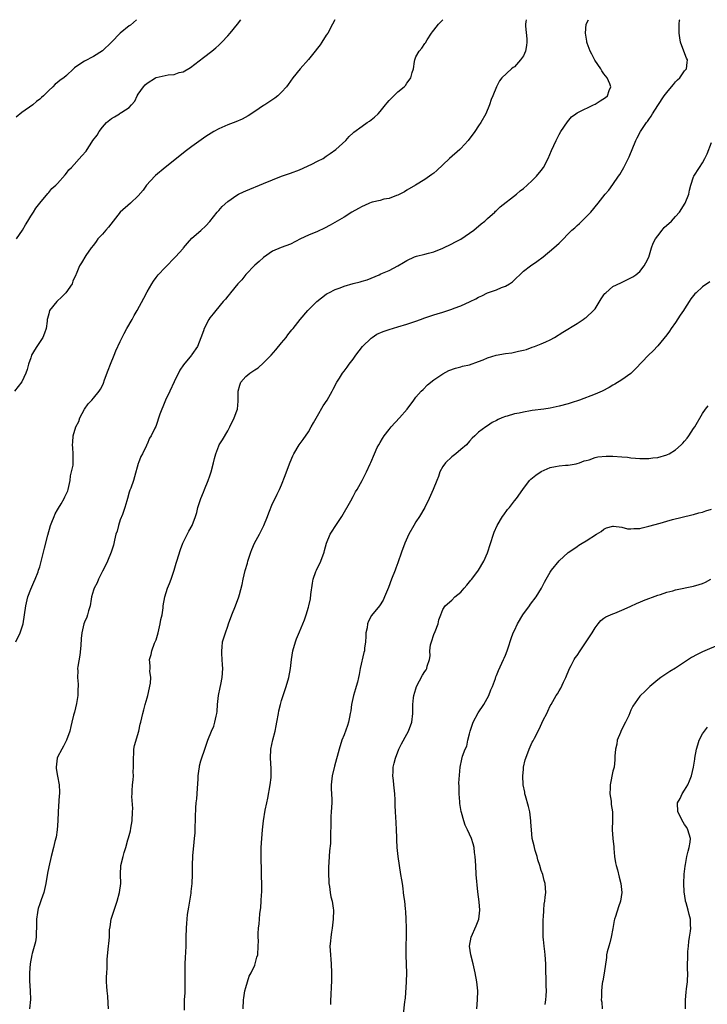
# Model space of a CAD drawing. Units: inches. Extents: x 2577000 to 2580000, y 1521000 to 1524000.
# Drawn here: x 2578367 to 2578520, y 1523780 to 1524000 of the extents above; entities that cross this region are included whole.
import ezdxf

# ---------------------------------------------------------------- set-up
doc = ezdxf.new("R2010")
doc.units = ezdxf.units.IN
doc.header["$MEASUREMENT"] = 0
doc.layers.add('LD25771521_10ft', color=254, linetype='Continuous')

msp = doc.modelspace()

# ---------------------------------------------------------------- linework, layer by layer
at = {"layer": 'LD25771521_10ft'}
for points, elevation in [([(2578436.9, 1524000), (2578436.39, 1523999), (2578435.32, 1523997), (2578435, 1523996.53), (2578434.03, 1523995), (2578433.6, 1523994.4), (2578433, 1523993.65), (2578432.53, 1523993), (2578431, 1523991.11), (2578429.13, 1523989), (2578427.52, 1523987), (2578426.49, 1523985.51), (2578426.08, 1523985), (2578425, 1523983.81), (2578424.2, 1523983), (2578423.53, 1523982.47), (2578421.28, 1523981), (2578421, 1523980.83), (2578419, 1523979.5), (2578417.52, 1523978.48), (2578416.22, 1523977.78), (2578414.83, 1523977.17), (2578413, 1523976.47), (2578411, 1523975.59), (2578409.88, 1523975), (2578409.32, 1523974.68), (2578408.07, 1523973.93), (2578405, 1523971.69), (2578404.1, 1523971), (2578403.46, 1523970.54), (2578403, 1523970.17), (2578402.33, 1523969.67), (2578401.51, 1523969), (2578399, 1523966.99), (2578396.84, 1523965.16), (2578396.68, 1523965), (2578394.88, 1523963), (2578394.09, 1523961.91), (2578393, 1523960.63), (2578391.28, 1523959), (2578389, 1523956.97), (2578387.38, 1523955), (2578386.34, 1523953.66), (2578385.77, 1523953), (2578385, 1523952.08), (2578383.99, 1523951), (2578383.6, 1523950.4), (2578383, 1523949.64), (2578382.46, 1523949), (2578381.33, 1523947.33), (2578380.3, 1523945.7), (2578379.91, 1523945), (2578379.11, 1523943.11), (2578379.03, 1523942.97), (2578378.42, 1523941.58), (2578378.22, 1523941), (2578376.82, 1523939), (2578375.95, 1523938.05), (2578374.79, 1523937), (2578373.19, 1523935), (2578373, 1523934.29), (2578372.76, 1523933.24), (2578372.69, 1523933), (2578372.64, 1523932.64), (2578372.44, 1523931), (2578372.07, 1523929.93), (2578371.68, 1523929), (2578370.34, 1523927), (2578369.82, 1523926.18), (2578369.17, 1523925), (2578369, 1523924.45), (2578368.47, 1523923), (2578368.19, 1523921.81), (2578367.87, 1523921), (2578367, 1523919.09), (2578365.4, 1523917)], 8390), ([(2578365.66, 1523861), (2578366.62, 1523863), (2578367.29, 1523865), (2578367.61, 1523867), (2578367.88, 1523869), (2578368.35, 1523871), (2578369, 1523872.74), (2578369.67, 1523874.33), (2578370.01, 1523875), (2578370.63, 1523876.63), (2578370.76, 1523877), (2578371, 1523877.76), (2578371.49, 1523879.49), (2578372.1, 1523881.89), (2578372.78, 1523884.78), (2578373.41, 1523887), (2578373.72, 1523887.72), (2578374.22, 1523889), (2578374.45, 1523889.55), (2578375, 1523890.47), (2578375.18, 1523890.82), (2578375.81, 1523891.81), (2578376.49, 1523893), (2578376.64, 1523893.36), (2578377, 1523894.11), (2578377.27, 1523894.73), (2578377.36, 1523895), (2578377.78, 1523897), (2578377.91, 1523898.09), (2578378.13, 1523899), (2578378.44, 1523900.44), (2578378.47, 1523901), (2578378.44, 1523901.56), (2578378.49, 1523903), (2578378.36, 1523904.36), (2578378.32, 1523905), (2578378.41, 1523905.59), (2578378.48, 1523907), (2578379.08, 1523909), (2578379.75, 1523910.25), (2578379.99, 1523911), (2578380.99, 1523913), (2578381.85, 1523914.15), (2578382.61, 1523915), (2578383, 1523915.41), (2578384.27, 1523917), (2578384.57, 1523917.43), (2578385, 1523918.24), (2578385.24, 1523918.76), (2578385.5, 1523919.5), (2578386.31, 1523921.69), (2578386.82, 1523923), (2578387.64, 1523925), (2578388.02, 1523925.98), (2578389, 1523928.09), (2578389.4, 1523929), (2578389.89, 1523929.89), (2578390.46, 1523931), (2578391.64, 1523933), (2578392.12, 1523933.88), (2578392.78, 1523935), (2578394.26, 1523937.74), (2578395, 1523939.18), (2578396.04, 1523941), (2578396.41, 1523941.59), (2578397, 1523942.42), (2578397.47, 1523943), (2578399, 1523944.61), (2578401.34, 1523947), (2578403, 1523948.88), (2578403.12, 1523949), (2578403.97, 1523950.03), (2578405, 1523951.15), (2578407, 1523952.92), (2578408.06, 1523953.94), (2578409, 1523954.92), (2578410.65, 1523957), (2578411, 1523957.38), (2578411.75, 1523958.25), (2578413, 1523959.35), (2578415, 1523960.79), (2578415.39, 1523961), (2578416.47, 1523961.53), (2578417, 1523961.77), (2578421, 1523963.37), (2578423, 1523964.24), (2578425, 1523965.02), (2578427, 1523965.7), (2578429, 1523966.46), (2578431.73, 1523967.73), (2578433, 1523968.35), (2578434.26, 1523969), (2578435, 1523969.48), (2578435.87, 1523970.13), (2578437.09, 1523971), (2578439.32, 1523973), (2578440.08, 1523973.92), (2578441, 1523974.69), (2578441.15, 1523974.85), (2578443, 1523976.23), (2578444.11, 1523977), (2578444.65, 1523977.35), (2578445, 1523977.62), (2578445.79, 1523978.21), (2578446.55, 1523979), (2578447, 1523979.51), (2578448.22, 1523981), (2578448.56, 1523981.44), (2578449, 1523981.95), (2578450.05, 1523983), (2578451, 1523983.85), (2578452.38, 1523985), (2578452.69, 1523985.31), (2578453, 1523985.78), (2578453.53, 1523986.47), (2578453.86, 1523987), (2578454.17, 1523988.17), (2578454.43, 1523989), (2578454.68, 1523990.68), (2578454.75, 1523991), (2578455, 1523991.68), (2578455.73, 1523993), (2578456.35, 1523993.65), (2578457, 1523994.67), (2578457.14, 1523994.86), (2578457.53, 1523995.53), (2578458.49, 1523997), (2578458.73, 1523997.27), (2578459, 1523997.64), (2578460.06, 1523999), (2578461, 1523999.96), (2578461.04, 1524000)], 8400), ([(2578392.64, 1524000), (2578391.25, 1523998.75), (2578391, 1523998.6), (2578388.99, 1523997), (2578387, 1523995), (2578385, 1523993.06), (2578383, 1523991.76), (2578381, 1523990.74), (2578379.93, 1523990.07), (2578378.79, 1523989.21), (2578378.55, 1523989), (2578377, 1523987.56), (2578376.35, 1523987), (2578375.55, 1523986.45), (2578375, 1523985.93), (2578374.42, 1523985.58), (2578373.92, 1523985), (2578373, 1523984.16), (2578371.84, 1523983), (2578371.37, 1523982.63), (2578371, 1523982.21), (2578370.3, 1523981.7), (2578369.49, 1523981), (2578367, 1523979.27), (2578365.77, 1523978.23)], 8370), ([(2578365.82, 1523951), (2578367.18, 1523953), (2578367.81, 1523954.19), (2578368.36, 1523955), (2578369, 1523956.13), (2578369.6, 1523957), (2578370.12, 1523957.88), (2578371, 1523959), (2578372.82, 1523961.18), (2578373, 1523961.36), (2578373.74, 1523962.26), (2578374.59, 1523963), (2578375, 1523963.42), (2578376.67, 1523965.33), (2578377, 1523965.69), (2578377.53, 1523966.47), (2578378.07, 1523967), (2578380.43, 1523969.57), (2578381.35, 1523970.65), (2578381.59, 1523971), (2578382.64, 1523972.64), (2578382.88, 1523973), (2578383.8, 1523974.2), (2578384.25, 1523975), (2578385, 1523975.96), (2578385.91, 1523977), (2578387, 1523977.94), (2578387.69, 1523978.31), (2578388.8, 1523979), (2578389, 1523979.1), (2578389.37, 1523979.37), (2578391, 1523980.39), (2578391.49, 1523981), (2578392.21, 1523981.79), (2578392.73, 1523983), (2578393, 1523983.36), (2578394.15, 1523985), (2578394.57, 1523985.43), (2578395, 1523985.83), (2578396.85, 1523987), (2578397, 1523987.08), (2578399.69, 1523987.69), (2578401, 1523987.79), (2578402.17, 1523988.17), (2578403, 1523988.34), (2578404.68, 1523989.32), (2578407.55, 1523991.55), (2578409.46, 1523993), (2578410.32, 1523993.68), (2578411, 1523994.34), (2578411.35, 1523994.65), (2578411.66, 1523995), (2578413, 1523996.43), (2578413.51, 1523997), (2578415.2, 1523999), (2578415.92, 1524000)], 8380), ([(2578479.59, 1524000), (2578479.54, 1523999.54), (2578479.44, 1523999), (2578479.45, 1523998.55), (2578479.75, 1523995.75), (2578479.8, 1523995), (2578479.73, 1523994.27), (2578479.51, 1523993), (2578479, 1523991.95), (2578478.38, 1523991), (2578477, 1523989.46), (2578476.72, 1523989.28), (2578476.33, 1523989), (2578474.2, 1523987), (2578473.66, 1523986.34), (2578473, 1523984.97), (2578472.19, 1523983), (2578471.83, 1523982.17), (2578471.45, 1523981), (2578470.6, 1523979), (2578469.48, 1523977), (2578469, 1523976.26), (2578468.15, 1523975), (2578466.7, 1523973), (2578465, 1523971.19), (2578464.8, 1523971), (2578462.47, 1523969), (2578461, 1523967.56), (2578459.67, 1523966.33), (2578459, 1523965.74), (2578458.59, 1523965.41), (2578457, 1523964.3), (2578454.93, 1523963), (2578453, 1523961.87), (2578452.44, 1523961.56), (2578451, 1523960.78), (2578450.68, 1523960.68), (2578449, 1523960.06), (2578447.86, 1523959.86), (2578447, 1523959.63), (2578445.21, 1523959.21), (2578445, 1523959.15), (2578444.62, 1523959), (2578443.5, 1523958.5), (2578443, 1523958.29), (2578442.18, 1523957.82), (2578440.72, 1523957), (2578439, 1523955.89), (2578435.88, 1523954.12), (2578434.56, 1523953.44), (2578433, 1523952.69), (2578431, 1523951.82), (2578429.26, 1523951), (2578427, 1523949.85), (2578424.93, 1523949.07), (2578423, 1523948.25), (2578421, 1523946.89), (2578420.03, 1523945.97), (2578419, 1523945.11), (2578417, 1523943.05), (2578416.1, 1523941.9), (2578415.27, 1523941), (2578413.63, 1523939), (2578413.37, 1523938.63), (2578413, 1523938.22), (2578412.47, 1523937.53), (2578412, 1523937), (2578410.31, 1523935), (2578409.76, 1523934.24), (2578409, 1523933.36), (2578408.74, 1523933), (2578407.72, 1523931), (2578407.56, 1523930.44), (2578407, 1523928.94), (2578406.2, 1523927), (2578405, 1523925.19), (2578404.86, 1523925), (2578403.13, 1523922.87), (2578402.3, 1523921.7), (2578401, 1523919.1), (2578400.06, 1523917), (2578399.1, 1523915), (2578398.51, 1523913.49), (2578398.27, 1523913), (2578397.83, 1523911.83), (2578396.93, 1523909.07), (2578396.72, 1523908.72), (2578395.86, 1523907), (2578395.54, 1523906.46), (2578395, 1523905.18), (2578394.93, 1523905.07), (2578394.84, 1523904.84), (2578393.93, 1523903), (2578393.6, 1523902.4), (2578393.06, 1523901), (2578393, 1523900.82), (2578392.18, 1523897.83), (2578391.92, 1523897), (2578391.33, 1523895.33), (2578391.2, 1523895), (2578391.14, 1523894.86), (2578391, 1523894.44), (2578390.58, 1523893), (2578390.45, 1523892.45), (2578389.99, 1523891), (2578389.46, 1523889.46), (2578389, 1523888.21), (2578388.59, 1523887), (2578388.26, 1523885.74), (2578388.03, 1523885), (2578387.7, 1523883.7), (2578387.45, 1523882.55), (2578386.97, 1523881), (2578386.13, 1523879), (2578385.78, 1523878.22), (2578385, 1523876.76), (2578384.12, 1523875), (2578383.82, 1523874.18), (2578383.15, 1523873), (2578383, 1523872.55), (2578382.59, 1523871), (2578382.48, 1523870.48), (2578382.23, 1523869), (2578381.91, 1523867.91), (2578381.67, 1523867), (2578381.49, 1523866.51), (2578381, 1523865.37), (2578380.88, 1523865), (2578380.41, 1523863), (2578380.27, 1523861.73), (2578380.19, 1523860.19), (2578379.99, 1523858.01), (2578379.48, 1523855.48), (2578379.46, 1523855), (2578379.5, 1523854.5), (2578379.41, 1523853), (2578379.55, 1523851.55), (2578379.58, 1523851), (2578379.53, 1523850.47), (2578379.51, 1523849), (2578379.2, 1523847.2), (2578378.76, 1523845.24), (2578378.58, 1523844.58), (2578378.19, 1523843), (2578377.97, 1523842.03), (2578377.69, 1523841), (2578376.98, 1523839), (2578376.33, 1523837.67), (2578375.91, 1523837), (2578375, 1523835.21), (2578374.92, 1523835), (2578374.68, 1523833), (2578374.7, 1523832.7), (2578374.96, 1523830.96), (2578375.33, 1523829), (2578375.41, 1523827.41), (2578375.4, 1523827), (2578375.36, 1523826.64), (2578375.12, 1523823), (2578375.03, 1523821), (2578374.88, 1523819), (2578374.64, 1523817.36), (2578374.38, 1523816.38), (2578374.06, 1523815), (2578373.54, 1523813), (2578373, 1523810.72), (2578372.71, 1523809.29), (2578372.34, 1523807), (2578371.92, 1523805), (2578371.34, 1523803.34), (2578371, 1523802.43), (2578370.64, 1523801.36), (2578370.58, 1523801), (2578370.52, 1523800.52), (2578370.28, 1523799), (2578370.3, 1523797.7), (2578370.27, 1523797), (2578370.19, 1523796.19), (2578370.2, 1523795), (2578370.06, 1523793.94), (2578369.32, 1523791.32), (2578369.24, 1523791), (2578368.87, 1523789), (2578368.73, 1523787), (2578368.74, 1523785.26), (2578368.88, 1523783), (2578368.93, 1523781.07), (2578368.72, 1523779)], 8410), ([(2578386.38, 1523779), (2578386.27, 1523780.27), (2578386.2, 1523781.8), (2578386.05, 1523783), (2578385.97, 1523783.97), (2578385.95, 1523785), (2578385.94, 1523786.06), (2578385.97, 1523787), (2578386.06, 1523788.06), (2578386.04, 1523789.96), (2578386.32, 1523792.32), (2578386.37, 1523793), (2578386.46, 1523793.54), (2578386.55, 1523795), (2578386.62, 1523796.62), (2578386.73, 1523797.27), (2578386.98, 1523799), (2578387.63, 1523801), (2578388.33, 1523803), (2578388.85, 1523805), (2578389.08, 1523807), (2578389.04, 1523809), (2578389.11, 1523811), (2578389.62, 1523813), (2578389.88, 1523813.88), (2578390.26, 1523815), (2578390.7, 1523816.7), (2578390.83, 1523817.17), (2578391.24, 1523818.76), (2578391.32, 1523819.32), (2578391.64, 1523821), (2578391.75, 1523823), (2578391.76, 1523823.76), (2578391.59, 1523826.41), (2578391.61, 1523827), (2578391.66, 1523827.66), (2578391.72, 1523829), (2578391.87, 1523830.13), (2578391.93, 1523831), (2578391.9, 1523831.9), (2578391.97, 1523833), (2578391.97, 1523834.02), (2578391.91, 1523835), (2578391.99, 1523835.99), (2578392.05, 1523837), (2578392.17, 1523837.83), (2578393.13, 1523841), (2578393.43, 1523842.57), (2578393.56, 1523843), (2578393.99, 1523845), (2578394.22, 1523845.78), (2578394.55, 1523847), (2578395, 1523848.46), (2578395.15, 1523849), (2578395.74, 1523851.74), (2578395.79, 1523853), (2578395.58, 1523854.42), (2578395.64, 1523855), (2578395.65, 1523855.65), (2578395.5, 1523857), (2578395.86, 1523858.14), (2578396.01, 1523859), (2578396.65, 1523860.65), (2578396.88, 1523861.12), (2578397, 1523861.46), (2578397.42, 1523863), (2578397.91, 1523865), (2578398.06, 1523865.94), (2578398.31, 1523867), (2578398.54, 1523868.54), (2578398.59, 1523869), (2578398.92, 1523871), (2578399.57, 1523873), (2578400.01, 1523873.99), (2578400.37, 1523875), (2578401.01, 1523877), (2578401.48, 1523878.52), (2578401.59, 1523879), (2578402.41, 1523881.59), (2578402.95, 1523883), (2578404.29, 1523885.71), (2578405.03, 1523887), (2578405.81, 1523889), (2578406.11, 1523889.89), (2578406.34, 1523891), (2578406.97, 1523892.97), (2578407.59, 1523894.41), (2578407.82, 1523895), (2578408.65, 1523897), (2578409, 1523898.08), (2578409.32, 1523899), (2578409.8, 1523901), (2578410.02, 1523901.98), (2578410.3, 1523903), (2578411, 1523904.79), (2578411.1, 1523905), (2578411.85, 1523906.15), (2578413, 1523908.09), (2578413.47, 1523909), (2578414.43, 1523911), (2578415, 1523912.58), (2578415.13, 1523913), (2578415.28, 1523914.72), (2578415.29, 1523917), (2578415.68, 1523918.32), (2578415.94, 1523919), (2578417, 1523920.25), (2578417.94, 1523921), (2578418.56, 1523921.44), (2578419, 1523921.78), (2578419.77, 1523922.23), (2578421, 1523923.3), (2578422.65, 1523925), (2578423.74, 1523926.26), (2578425, 1523927.8), (2578426, 1523929), (2578426.42, 1523929.58), (2578427, 1523930.3), (2578427.3, 1523930.7), (2578427.59, 1523931), (2578429.19, 1523933), (2578430.85, 1523935), (2578432.91, 1523937), (2578435, 1523938.65), (2578435.21, 1523938.79), (2578435.55, 1523939), (2578437, 1523939.72), (2578438.11, 1523940.11), (2578439, 1523940.44), (2578441, 1523941.03), (2578442.56, 1523941.44), (2578443, 1523941.58), (2578444.11, 1523941.89), (2578446.78, 1523943), (2578447.2, 1523943.2), (2578449, 1523943.99), (2578450.99, 1523945.01), (2578452.27, 1523945.73), (2578453, 1523946.22), (2578454.72, 1523947), (2578455.14, 1523947.14), (2578457, 1523947.57), (2578457.84, 1523947.84), (2578459, 1523948.15), (2578461, 1523948.95), (2578463, 1523949.91), (2578463.68, 1523950.32), (2578465, 1523950.98), (2578467, 1523952.28), (2578467.95, 1523953), (2578468.51, 1523953.49), (2578469, 1523953.84), (2578469.61, 1523954.39), (2578470.37, 1523955), (2578471, 1523955.58), (2578472.61, 1523957), (2578472.79, 1523957.21), (2578473, 1523957.37), (2578473.85, 1523958.15), (2578477.44, 1523961), (2578478.28, 1523961.72), (2578479, 1523962.28), (2578479.83, 1523963), (2578481, 1523964.09), (2578481.92, 1523965), (2578483, 1523966.3), (2578483.51, 1523967), (2578484.56, 1523969), (2578485.26, 1523970.74), (2578486.29, 1523973), (2578487, 1523974.35), (2578487.39, 1523975), (2578488.82, 1523977.18), (2578489.74, 1523978.26), (2578490.69, 1523979), (2578491, 1523979.18), (2578491.3, 1523979.3), (2578494.65, 1523981), (2578495, 1523981.16), (2578496.16, 1523981.84), (2578497.35, 1523982.65), (2578497.77, 1523983), (2578498.17, 1523984.17), (2578498.55, 1523985), (2578498.31, 1523985.69), (2578497.73, 1523987), (2578497, 1523987.91), (2578496.54, 1523988.54), (2578496.3, 1523989), (2578494.99, 1523990.99), (2578494.3, 1523992.3), (2578493.92, 1523993), (2578493.28, 1523994.72), (2578493.2, 1523995), (2578493.18, 1523995.18), (2578492.85, 1523997), (2578493.03, 1523999), (2578493.53, 1524000)], 8420), ([(2578403.34, 1523778.66), (2578403.34, 1523781), (2578403.48, 1523782.52), (2578403.48, 1523783), (2578403.46, 1523783.46), (2578403.51, 1523785), (2578403.45, 1523787), (2578403.47, 1523787.47), (2578403.47, 1523789), (2578403.54, 1523790.46), (2578403.65, 1523791.65), (2578403.69, 1523793), (2578403.68, 1523794.32), (2578403.71, 1523795), (2578403.75, 1523797), (2578403.88, 1523798.12), (2578403.91, 1523799), (2578404.02, 1523800.02), (2578404.32, 1523801.68), (2578404.79, 1523804.79), (2578404.82, 1523805), (2578404.82, 1523805.18), (2578405.01, 1523807.01), (2578405.09, 1523809), (2578405.11, 1523810.89), (2578405.22, 1523813.22), (2578405.42, 1523815.42), (2578405.6, 1523817), (2578405.71, 1523818.29), (2578405.74, 1523819), (2578405.75, 1523819.75), (2578405.79, 1523821), (2578405.8, 1523821.8), (2578405.87, 1523823.87), (2578405.97, 1523825), (2578406.09, 1523825.91), (2578406.22, 1523828.22), (2578406.37, 1523830.37), (2578406.39, 1523831), (2578406.63, 1523832.63), (2578406.66, 1523833), (2578406.71, 1523833.29), (2578407, 1523834.36), (2578407.15, 1523834.85), (2578407.9, 1523837), (2578408.15, 1523837.85), (2578408.55, 1523839), (2578409.35, 1523841), (2578409.86, 1523842.14), (2578410.12, 1523843), (2578410.39, 1523844.39), (2578410.56, 1523845), (2578410.61, 1523845.39), (2578410.72, 1523847), (2578410.93, 1523849), (2578411.26, 1523850.74), (2578411.41, 1523851.41), (2578411.71, 1523853), (2578411.86, 1523855), (2578411.83, 1523855.83), (2578411.77, 1523857), (2578411.65, 1523858.35), (2578411.65, 1523859), (2578411.77, 1523859.77), (2578411.85, 1523861), (2578412.11, 1523861.89), (2578412.45, 1523863), (2578413, 1523864.47), (2578413.17, 1523865), (2578413.89, 1523867), (2578414.69, 1523869), (2578415.44, 1523871), (2578415.58, 1523871.58), (2578416.2, 1523873.8), (2578416.41, 1523875), (2578416.89, 1523876.89), (2578417.41, 1523878.59), (2578417.49, 1523879), (2578418.14, 1523881), (2578418.37, 1523881.63), (2578418.99, 1523883), (2578420.08, 1523885), (2578420.37, 1523885.63), (2578421.03, 1523887), (2578421.86, 1523889), (2578422.17, 1523889.83), (2578423, 1523891.87), (2578423.54, 1523893), (2578424.04, 1523893.96), (2578424.54, 1523895), (2578425, 1523896.07), (2578425.82, 1523898.18), (2578426.09, 1523899), (2578426.89, 1523901.11), (2578427.49, 1523902.51), (2578427.76, 1523903), (2578428.97, 1523905), (2578429.84, 1523906.16), (2578431, 1523907.9), (2578431.64, 1523909), (2578432.12, 1523909.88), (2578433, 1523911.51), (2578434.31, 1523913.69), (2578435.19, 1523915), (2578436.33, 1523917), (2578436.55, 1523917.45), (2578437.32, 1523919), (2578437.92, 1523919.92), (2578438.59, 1523921), (2578439, 1523921.48), (2578439.66, 1523922.34), (2578440.13, 1523923), (2578441, 1523924.12), (2578441.62, 1523925), (2578443.11, 1523927), (2578445, 1523928.83), (2578445.2, 1523929), (2578446.3, 1523929.7), (2578447.68, 1523930.32), (2578449, 1523930.8), (2578451, 1523931.4), (2578453, 1523931.97), (2578455, 1523932.62), (2578456.05, 1523933), (2578457, 1523933.36), (2578459, 1523934.05), (2578459.74, 1523934.26), (2578461, 1523934.67), (2578463, 1523935.33), (2578463.55, 1523935.55), (2578465, 1523936.08), (2578467.11, 1523937), (2578468.38, 1523937.62), (2578469, 1523937.99), (2578469.73, 1523938.27), (2578471, 1523938.97), (2578473, 1523939.67), (2578474.15, 1523940.15), (2578475, 1523940.46), (2578475.89, 1523941), (2578476.55, 1523941.45), (2578479, 1523943.81), (2578480.58, 1523945), (2578482.02, 1523945.98), (2578483.41, 1523947), (2578485.83, 1523949), (2578487, 1523950.09), (2578489.84, 1523953), (2578490.48, 1523953.52), (2578491, 1523954.03), (2578491.53, 1523954.47), (2578494.1, 1523957), (2578495.74, 1523959), (2578497.23, 1523961), (2578498.06, 1523961.94), (2578499, 1523963.17), (2578500.28, 1523965), (2578500.56, 1523965.44), (2578501.41, 1523967), (2578502.61, 1523969.39), (2578504.08, 1523973), (2578504.42, 1523973.58), (2578505.18, 1523975), (2578505.47, 1523975.46), (2578506.49, 1523977), (2578506.73, 1523977.27), (2578507, 1523977.72), (2578507.55, 1523978.45), (2578507.83, 1523979), (2578509, 1523980.86), (2578510.47, 1523983), (2578511, 1523983.71), (2578512.1, 1523985), (2578512.5, 1523985.5), (2578513, 1523986.09), (2578513.45, 1523986.55), (2578513.95, 1523987), (2578515, 1523988.54), (2578515.41, 1523989), (2578515.54, 1523990.46), (2578515.63, 1523991), (2578515.41, 1523991.41), (2578514.81, 1523993), (2578514.08, 1523995), (2578513.92, 1523995.92), (2578513.76, 1523997), (2578513.82, 1523998.18), (2578513.81, 1523999), (2578513.9, 1523999.9), (2578513.92, 1524000)], 8430), ([(2578416.42, 1523779), (2578416.53, 1523781), (2578416.57, 1523781.44), (2578416.83, 1523783), (2578417, 1523783.73), (2578417.4, 1523785), (2578417.76, 1523786.24), (2578418.21, 1523787), (2578419, 1523788.75), (2578419.13, 1523789), (2578419.49, 1523790.51), (2578419.69, 1523791), (2578419.8, 1523793), (2578419.83, 1523794.17), (2578419.79, 1523795), (2578419.79, 1523795.79), (2578419.89, 1523797), (2578420.02, 1523797.98), (2578420.09, 1523799), (2578420.19, 1523800.19), (2578420.36, 1523801.64), (2578420.46, 1523803), (2578420.54, 1523804.54), (2578420.57, 1523805), (2578420.58, 1523807), (2578420.54, 1523808.54), (2578420.5, 1523809.5), (2578420.45, 1523813), (2578420.48, 1523815), (2578420.59, 1523817), (2578420.75, 1523819), (2578420.98, 1523821), (2578421.34, 1523823.34), (2578421.68, 1523825), (2578421.93, 1523826.07), (2578422.48, 1523829), (2578422.67, 1523830.67), (2578422.7, 1523831), (2578422.68, 1523832.68), (2578422.5, 1523835), (2578422.6, 1523837), (2578423.06, 1523839.06), (2578423.57, 1523841), (2578423.83, 1523842.17), (2578423.96, 1523843), (2578424.32, 1523845), (2578424.43, 1523845.57), (2578424.76, 1523847), (2578425, 1523847.86), (2578425.35, 1523849), (2578426, 1523851), (2578426.62, 1523853), (2578427.03, 1523855), (2578427.21, 1523857), (2578427.5, 1523859), (2578428.1, 1523861), (2578428.35, 1523861.65), (2578429, 1523863.23), (2578429.77, 1523865), (2578430.1, 1523865.9), (2578430.49, 1523867), (2578431, 1523868.69), (2578431.08, 1523869), (2578431.43, 1523870.57), (2578431.57, 1523871.57), (2578431.88, 1523874.12), (2578432.07, 1523875), (2578432.69, 1523876.69), (2578432.79, 1523877), (2578433.75, 1523879), (2578434.51, 1523881), (2578434.63, 1523881.37), (2578435.05, 1523883), (2578435.87, 1523885), (2578437.42, 1523887.42), (2578438.49, 1523889), (2578440.5, 1523892.49), (2578441, 1523893.44), (2578441.53, 1523894.47), (2578441.87, 1523895), (2578442.98, 1523897.02), (2578444, 1523899), (2578444.78, 1523900.78), (2578444.93, 1523901.07), (2578445.76, 1523903), (2578446.38, 1523904.38), (2578446.69, 1523905), (2578447, 1523905.54), (2578447.57, 1523906.43), (2578447.89, 1523907), (2578449, 1523908.44), (2578449.46, 1523909), (2578451.32, 1523911), (2578453.06, 1523913), (2578454.51, 1523915), (2578455, 1523915.62), (2578456.21, 1523917), (2578456.6, 1523917.4), (2578457.63, 1523918.37), (2578459, 1523919.53), (2578460.59, 1523920.59), (2578461, 1523920.88), (2578462.38, 1523921.62), (2578463.85, 1523922.15), (2578465, 1523922.43), (2578465.44, 1523922.56), (2578467, 1523922.88), (2578469, 1523923.59), (2578469.99, 1523923.99), (2578471, 1523924.47), (2578472.93, 1523925.07), (2578475, 1523925.42), (2578476.44, 1523925.56), (2578477, 1523925.68), (2578477.95, 1523925.95), (2578479, 1523926.16), (2578479.67, 1523926.33), (2578481, 1523926.83), (2578481.52, 1523927), (2578483, 1523927.55), (2578484.04, 1523928.04), (2578485, 1523928.45), (2578485.94, 1523929), (2578487.82, 1523930.18), (2578491, 1523932.13), (2578492.33, 1523933), (2578492.72, 1523933.28), (2578493, 1523933.47), (2578494.63, 1523935), (2578495, 1523935.41), (2578496.37, 1523937.63), (2578497, 1523938.49), (2578497.2, 1523938.8), (2578497.38, 1523939), (2578499, 1523940.36), (2578500.79, 1523941.21), (2578501.66, 1523941.66), (2578503, 1523942.28), (2578503.45, 1523942.55), (2578504.15, 1523943), (2578505, 1523943.7), (2578506, 1523945), (2578506.36, 1523945.64), (2578507, 1523946.96), (2578507.62, 1523949), (2578507.97, 1523950.03), (2578508.5, 1523951), (2578509, 1523951.73), (2578510, 1523953), (2578510.47, 1523953.53), (2578512.05, 1523955), (2578513, 1523956.05), (2578513.84, 1523957), (2578515.12, 1523959), (2578515.92, 1523961), (2578516.09, 1523961.91), (2578516.4, 1523963), (2578517, 1523964.86), (2578517.06, 1523965), (2578518.33, 1523967), (2578519, 1523968.01), (2578519.52, 1523969), (2578520.01, 1523969.99), (2578521, 1523972.53)], 8440), ([(2578520.61, 1523941.39), (2578519, 1523940.3), (2578517.61, 1523939), (2578517.28, 1523938.72), (2578516.4, 1523937.6), (2578516.06, 1523937), (2578515, 1523935.42), (2578514.75, 1523935), (2578514.05, 1523933.95), (2578513, 1523932.31), (2578511.98, 1523931), (2578511.6, 1523930.4), (2578511, 1523929.57), (2578509, 1523927.1), (2578507.97, 1523926.03), (2578506.92, 1523925), (2578504.04, 1523921.96), (2578503.07, 1523921), (2578503, 1523920.93), (2578501, 1523919.51), (2578499.45, 1523918.55), (2578499, 1523918.35), (2578498.17, 1523917.83), (2578496.59, 1523917), (2578495, 1523916.33), (2578491.55, 1523915), (2578489.64, 1523914.36), (2578489, 1523914.17), (2578487, 1523913.63), (2578485, 1523913.22), (2578483.57, 1523913), (2578481, 1523912.66), (2578480.56, 1523912.56), (2578479, 1523912.33), (2578478.09, 1523912.09), (2578477, 1523911.9), (2578475.4, 1523911.4), (2578475, 1523911.31), (2578474.18, 1523911), (2578473.34, 1523910.66), (2578473, 1523910.43), (2578472.01, 1523909.99), (2578471, 1523909.25), (2578470.61, 1523909), (2578469, 1523907.82), (2578468.15, 1523907), (2578467.54, 1523906.46), (2578467, 1523905.85), (2578466.31, 1523905), (2578465, 1523903.92), (2578463.94, 1523903), (2578463, 1523902.31), (2578461.59, 1523901), (2578461, 1523900.15), (2578460.31, 1523899), (2578460.06, 1523897.94), (2578459.65, 1523897), (2578458.88, 1523895), (2578458.29, 1523893.71), (2578457.93, 1523893), (2578456.99, 1523891), (2578455.81, 1523889), (2578455, 1523887.8), (2578454.51, 1523887), (2578453.41, 1523885), (2578452.51, 1523883), (2578451.8, 1523881), (2578451, 1523878.64), (2578450.55, 1523877.45), (2578450.35, 1523877), (2578449.56, 1523875), (2578448.87, 1523873.13), (2578448.02, 1523871), (2578447.68, 1523870.32), (2578446.88, 1523869), (2578445.11, 1523866.89), (2578444.39, 1523865.61), (2578444.21, 1523865), (2578444.09, 1523864.09), (2578443.86, 1523863), (2578443.82, 1523862.18), (2578443.74, 1523861), (2578443.55, 1523859.55), (2578443.5, 1523859), (2578443.39, 1523858.61), (2578442.56, 1523855), (2578442.3, 1523853.7), (2578442.2, 1523853), (2578441.96, 1523851.96), (2578441.7, 1523851), (2578441.52, 1523850.48), (2578441.1, 1523849), (2578440.65, 1523847), (2578440.45, 1523845.55), (2578440.35, 1523845), (2578440.16, 1523844.16), (2578439.97, 1523843), (2578439.75, 1523842.25), (2578439, 1523840.18), (2578438.5, 1523839), (2578437.84, 1523837), (2578436.79, 1523833.21), (2578436.3, 1523831), (2578436.11, 1523829), (2578436.1, 1523828.1), (2578436.21, 1523825.79), (2578436.2, 1523825), (2578436.1, 1523823), (2578436.03, 1523821.97), (2578435.99, 1523821), (2578436.02, 1523820.02), (2578435.96, 1523818.04), (2578435.97, 1523817), (2578435.91, 1523815.91), (2578435.72, 1523814.28), (2578435.61, 1523813), (2578435.48, 1523810.52), (2578435.49, 1523809), (2578435.57, 1523807.57), (2578435.58, 1523807), (2578435.69, 1523806.31), (2578435.85, 1523805), (2578436, 1523804), (2578436.28, 1523803), (2578436.54, 1523801.46), (2578436.59, 1523801), (2578436.54, 1523799), (2578436.28, 1523797), (2578436.13, 1523796.13), (2578435.98, 1523795), (2578435.92, 1523794.08), (2578435.82, 1523793), (2578435.93, 1523791), (2578436, 1523790), (2578436.09, 1523789), (2578436.15, 1523787), (2578436.15, 1523785.85), (2578436.13, 1523785), (2578436.07, 1523784.07), (2578436.03, 1523781.97), (2578435.97, 1523781), (2578435.97, 1523779.97)], 8450), ([(2578452.25, 1523777.75), (2578452.55, 1523780.55), (2578452.64, 1523781), (2578452.68, 1523781.32), (2578452.91, 1523785), (2578452.95, 1523787), (2578452.89, 1523788.89), (2578452.8, 1523791), (2578452.83, 1523792.83), (2578452.81, 1523793.19), (2578452.89, 1523795), (2578452.93, 1523796.93), (2578452.91, 1523797.09), (2578452.85, 1523799), (2578452.72, 1523800.72), (2578452.71, 1523801.29), (2578452.51, 1523803), (2578452.31, 1523804.31), (2578452.26, 1523805), (2578452.16, 1523805.84), (2578451.98, 1523807), (2578451.83, 1523807.83), (2578451.67, 1523809), (2578451.32, 1523811), (2578451.01, 1523813), (2578450.81, 1523815), (2578450.75, 1523816.75), (2578450.76, 1523817.24), (2578450.69, 1523819), (2578450.58, 1523820.58), (2578450.44, 1523823), (2578450.37, 1523824.37), (2578450.38, 1523825), (2578450.36, 1523825.64), (2578450.28, 1523827), (2578450.07, 1523829), (2578449.98, 1523829.98), (2578449.87, 1523831), (2578449.93, 1523831.93), (2578449.96, 1523833), (2578450.14, 1523833.86), (2578450.42, 1523835), (2578451.16, 1523837), (2578451.79, 1523838.21), (2578453, 1523840.37), (2578453.33, 1523841), (2578454.08, 1523843), (2578454.34, 1523845), (2578454.33, 1523846.33), (2578454.34, 1523847), (2578454.48, 1523848.48), (2578454.55, 1523849), (2578455, 1523850.49), (2578455.17, 1523851), (2578456.48, 1523853.52), (2578457, 1523854.35), (2578457.27, 1523854.73), (2578457.43, 1523855), (2578457.55, 1523855.55), (2578458.05, 1523857), (2578458.18, 1523857.82), (2578458.13, 1523859), (2578458.29, 1523860.29), (2578458.45, 1523861), (2578459, 1523862.59), (2578459.31, 1523863.31), (2578459.99, 1523865), (2578460.14, 1523865.86), (2578460.58, 1523867), (2578461, 1523868.17), (2578461.54, 1523869), (2578463, 1523870.3), (2578463.69, 1523871), (2578465, 1523872.1), (2578465.77, 1523873), (2578466.36, 1523873.64), (2578467, 1523874.38), (2578467.27, 1523874.73), (2578467.49, 1523875), (2578469.01, 1523877), (2578470.18, 1523879), (2578471, 1523880.85), (2578472.32, 1523885), (2578472.51, 1523885.49), (2578473.14, 1523887), (2578474.35, 1523889), (2578474.61, 1523889.39), (2578475.46, 1523890.54), (2578475.9, 1523891), (2578477, 1523892.46), (2578477.43, 1523893), (2578478.85, 1523895), (2578480.36, 1523897), (2578480.69, 1523897.31), (2578481.76, 1523898.24), (2578483, 1523899.04), (2578485, 1523899.9), (2578486.16, 1523900.16), (2578487, 1523900.32), (2578488.42, 1523900.42), (2578489, 1523900.48), (2578490.76, 1523900.76), (2578491, 1523900.82), (2578491.56, 1523901), (2578492.54, 1523901.46), (2578493, 1523901.53), (2578493.67, 1523901.67), (2578495, 1523902.17), (2578495.65, 1523902.35), (2578497.51, 1523902.49), (2578499, 1523902.48), (2578501, 1523902.34), (2578502.24, 1523902.24), (2578503, 1523902.12), (2578504.01, 1523901.99), (2578505, 1523901.93), (2578507, 1523901.93), (2578507.93, 1523902.07), (2578509, 1523902.19), (2578511, 1523902.76), (2578511.18, 1523902.82), (2578511.53, 1523903), (2578513, 1523903.89), (2578514.26, 1523905), (2578514.62, 1523905.38), (2578515, 1523905.85), (2578515.54, 1523906.47), (2578515.92, 1523907), (2578517, 1523908.63), (2578517.26, 1523909), (2578519, 1523911.99), (2578519.69, 1523913), (2578520.27, 1523913.73)], 8460), ([(2578468.58, 1523779), (2578468.77, 1523781), (2578468.8, 1523783), (2578468.58, 1523785), (2578468.22, 1523787), (2578467.78, 1523789), (2578467.27, 1523791), (2578467, 1523793), (2578467.36, 1523795), (2578468.48, 1523797.52), (2578469.02, 1523799), (2578469.28, 1523801), (2578469.13, 1523802.87), (2578468.85, 1523805.15), (2578468.49, 1523809), (2578468.37, 1523811), (2578468.26, 1523813), (2578468.12, 1523813.88), (2578467.99, 1523815), (2578467.82, 1523815.82), (2578467.42, 1523817), (2578466.54, 1523819), (2578466.04, 1523820.04), (2578465.67, 1523821), (2578465.17, 1523822.83), (2578465.08, 1523823.08), (2578464.83, 1523824.83), (2578464.78, 1523825.22), (2578464.66, 1523827), (2578464.69, 1523828.69), (2578464.62, 1523829.38), (2578464.87, 1523833), (2578465.26, 1523834.74), (2578465.42, 1523835.42), (2578466.02, 1523837), (2578466.34, 1523837.66), (2578466.6, 1523839), (2578467, 1523840.43), (2578467.13, 1523841), (2578467.76, 1523843), (2578468.87, 1523845.13), (2578470.15, 1523847), (2578471.31, 1523849), (2578471.76, 1523850.24), (2578472.13, 1523851), (2578472.78, 1523852.78), (2578472.87, 1523853.13), (2578473, 1523853.42), (2578473.42, 1523854.58), (2578474.22, 1523856.22), (2578474.57, 1523857), (2578474.69, 1523857.31), (2578475, 1523858), (2578475.4, 1523859), (2578475.61, 1523859.61), (2578476.26, 1523861.74), (2578476.73, 1523863), (2578477, 1523863.52), (2578477.67, 1523865), (2578478.9, 1523867), (2578480.36, 1523869), (2578480.6, 1523869.4), (2578481.87, 1523871), (2578483.06, 1523873), (2578483.69, 1523874.31), (2578484.07, 1523875), (2578485, 1523876.56), (2578485.3, 1523877), (2578487, 1523879.08), (2578489, 1523880.91), (2578490.26, 1523881.74), (2578491, 1523882.31), (2578491.41, 1523882.59), (2578492.13, 1523883), (2578493, 1523883.56), (2578495.34, 1523885), (2578496.34, 1523885.66), (2578497, 1523886.15), (2578497.56, 1523886.44), (2578499, 1523886.83), (2578499.15, 1523886.85), (2578501, 1523886.58), (2578502.26, 1523886.26), (2578503, 1523886.25), (2578503.67, 1523886.33), (2578505, 1523886.32), (2578505.53, 1523886.47), (2578507, 1523886.79), (2578509.53, 1523887.53), (2578511, 1523887.92), (2578512.31, 1523888.31), (2578516.61, 1523889.39), (2578517, 1523889.45), (2578518.19, 1523889.81), (2578519, 1523889.95), (2578519.76, 1523890.24), (2578521, 1523890.6)], 8470), ([(2578483.9, 1523779.9), (2578484.04, 1523781), (2578484.11, 1523781.89), (2578484.13, 1523783), (2578484.1, 1523784.1), (2578484.11, 1523785), (2578484.03, 1523788.03), (2578483.99, 1523789), (2578483.86, 1523791), (2578483.76, 1523791.76), (2578483.64, 1523793), (2578483.52, 1523794.48), (2578483.45, 1523795), (2578483.43, 1523795.43), (2578483.4, 1523797), (2578483.42, 1523799), (2578483.47, 1523799.47), (2578483.54, 1523801), (2578483.67, 1523802.33), (2578483.79, 1523803), (2578483.9, 1523803.9), (2578483.98, 1523805), (2578483.84, 1523807), (2578483.64, 1523807.64), (2578483.32, 1523809), (2578483, 1523809.87), (2578482.67, 1523811), (2578482.26, 1523812.26), (2578482.08, 1523813), (2578481.65, 1523814.35), (2578481.47, 1523815), (2578481.4, 1523815.4), (2578480.99, 1523817), (2578480.79, 1523819), (2578480.68, 1523820.68), (2578480.68, 1523821), (2578480.42, 1523823), (2578480.17, 1523824.17), (2578479.46, 1523826.54), (2578479.36, 1523827), (2578479.35, 1523827.35), (2578478.98, 1523829), (2578478.89, 1523831), (2578479, 1523832.42), (2578479.06, 1523833), (2578479.42, 1523834.58), (2578479.54, 1523835), (2578480.28, 1523837), (2578481, 1523838.54), (2578481.17, 1523838.83), (2578481.45, 1523839.45), (2578482.52, 1523841.48), (2578483.44, 1523843.44), (2578484.21, 1523845), (2578484.49, 1523845.51), (2578485, 1523846.65), (2578485.18, 1523847), (2578486.35, 1523849), (2578486.62, 1523849.38), (2578487, 1523850.06), (2578487.36, 1523850.64), (2578487.97, 1523851.97), (2578488.48, 1523853), (2578489.32, 1523855), (2578489.69, 1523855.69), (2578490.35, 1523857), (2578490.6, 1523857.4), (2578491, 1523857.94), (2578491.69, 1523859), (2578493.04, 1523861), (2578494.33, 1523863), (2578495, 1523864.13), (2578495.73, 1523865), (2578496.29, 1523865.71), (2578497, 1523866.27), (2578497.43, 1523866.57), (2578499, 1523867.24), (2578499.39, 1523867.39), (2578501, 1523868.06), (2578502.85, 1523868.85), (2578504.41, 1523869.59), (2578505, 1523869.81), (2578505.79, 1523870.21), (2578509, 1523871.41), (2578509.59, 1523871.59), (2578511, 1523872.06), (2578512.41, 1523872.41), (2578513, 1523872.58), (2578517, 1523873.39), (2578518.24, 1523873.76), (2578519, 1523874.03), (2578519.66, 1523874.34), (2578520.83, 1523875)], 8480), ([(2578523, 1523860.44), (2578519, 1523858.74), (2578517.82, 1523858.18), (2578516.55, 1523857.45), (2578515.89, 1523857), (2578513, 1523855.1), (2578511.68, 1523854.32), (2578511, 1523853.91), (2578509.68, 1523853), (2578509, 1523852.47), (2578507.24, 1523851), (2578507, 1523850.75), (2578506.09, 1523849.91), (2578505.17, 1523849), (2578505, 1523848.8), (2578503.42, 1523846.58), (2578503, 1523845.69), (2578502.52, 1523844.52), (2578501.83, 1523843), (2578500.86, 1523841.14), (2578500.69, 1523840.69), (2578499.97, 1523839), (2578499.86, 1523838.14), (2578499.55, 1523837), (2578499.4, 1523835.4), (2578499.44, 1523835), (2578499.42, 1523834.58), (2578499.24, 1523833), (2578499, 1523832.09), (2578498.41, 1523829), (2578498.36, 1523828.36), (2578498.33, 1523827), (2578498.59, 1523825.41), (2578498.64, 1523824.64), (2578498.9, 1523823), (2578498.9, 1523821.1), (2578498.86, 1523819), (2578499.01, 1523817), (2578499.18, 1523815.18), (2578499.19, 1523814.81), (2578499.36, 1523813), (2578499.58, 1523811.58), (2578499.71, 1523811), (2578500, 1523810), (2578500.38, 1523808.38), (2578500.76, 1523807), (2578500.97, 1523805), (2578500.7, 1523803), (2578500.26, 1523801.74), (2578499.58, 1523799.58), (2578499.36, 1523799), (2578499.28, 1523798.72), (2578498.95, 1523796.95), (2578498.62, 1523795), (2578498.32, 1523793.68), (2578498.08, 1523793), (2578497.74, 1523791.74), (2578497.58, 1523791), (2578497.53, 1523790.47), (2578497.03, 1523786.97), (2578496.74, 1523785.26), (2578496.67, 1523785), (2578496.6, 1523784.6), (2578496.42, 1523783), (2578496.42, 1523781.58), (2578496.41, 1523781), (2578496.49, 1523780.49), (2578496.58, 1523779)], 8490), ([(2578515.19, 1523779), (2578515.21, 1523781), (2578515.33, 1523782.67), (2578515.45, 1523783.45), (2578515.64, 1523785), (2578515.72, 1523787), (2578515.67, 1523787.67), (2578515.68, 1523789), (2578515.75, 1523790.26), (2578515.72, 1523791), (2578515.75, 1523791.75), (2578515.86, 1523793), (2578515.97, 1523794.03), (2578516.1, 1523795), (2578516.31, 1523796.31), (2578516.36, 1523797), (2578516.32, 1523797.68), (2578516.31, 1523799), (2578516.02, 1523800.02), (2578515.79, 1523801), (2578515.34, 1523802.66), (2578515.22, 1523803), (2578515.18, 1523803.18), (2578514.9, 1523805.1), (2578514.82, 1523807), (2578514.92, 1523809.08), (2578515.12, 1523810.88), (2578515.19, 1523811.19), (2578515.52, 1523813), (2578515.79, 1523814.21), (2578516.05, 1523815), (2578516.23, 1523816.23), (2578516.32, 1523817), (2578516.03, 1523817.97), (2578515.76, 1523819), (2578515.48, 1523819.48), (2578515, 1523820.14), (2578514.69, 1523820.69), (2578513.51, 1523823), (2578513.45, 1523825), (2578514.01, 1523825.99), (2578514.47, 1523827), (2578515, 1523827.82), (2578515.69, 1523829), (2578516.09, 1523829.91), (2578516.52, 1523831), (2578517.01, 1523833), (2578517.27, 1523834.73), (2578517.3, 1523835), (2578517.64, 1523837), (2578517.99, 1523837.99), (2578518.24, 1523839), (2578519, 1523840.39), (2578520.11, 1523841.89)], 8500)]:
    msp.add_lwpolyline(points, dxfattribs=dict(at, elevation=elevation))

doc.saveas('drawing.dxf')
